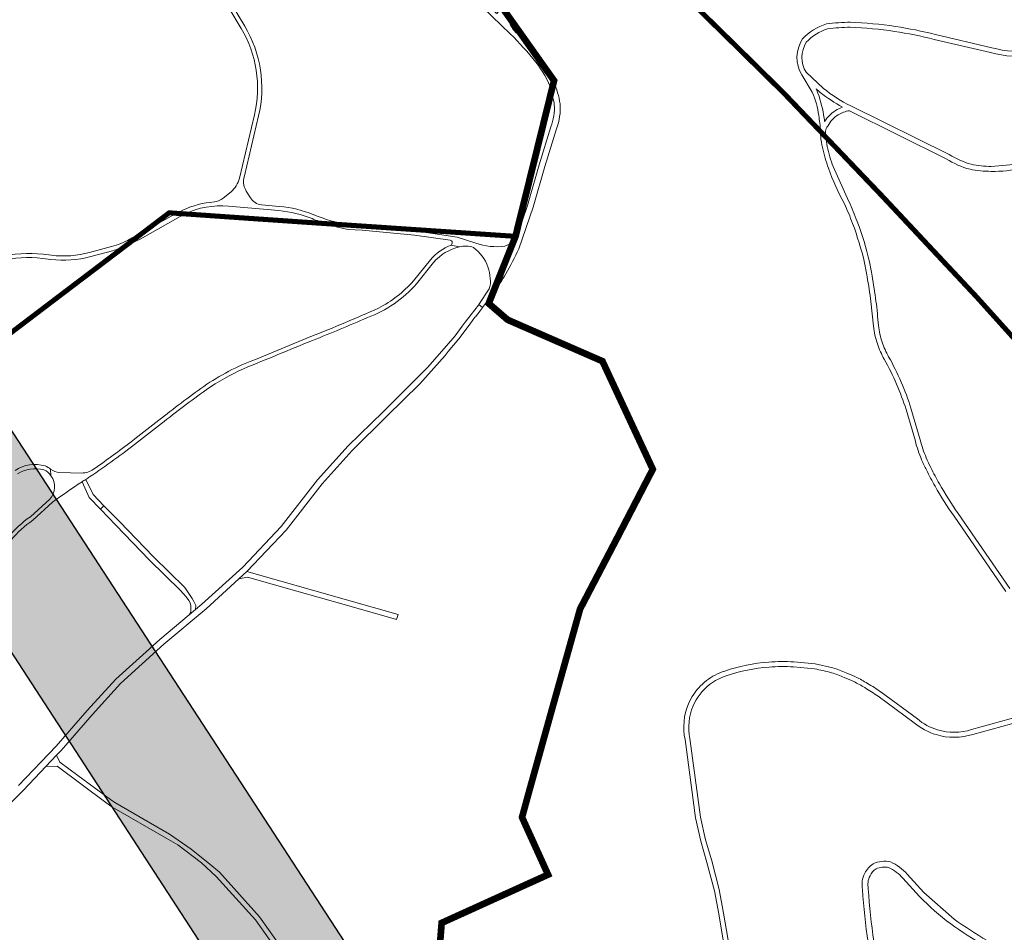
# Model space of a CAD drawing. Units: metres. Extents: x 2619663 to 2631146, y 1254222 to 1267631.
# Drawn here: x 2626309 to 2626896, y 1260888 to 1261432 of the extents above; entities that cross this region are included whole.
import ezdxf

# ---------------------------------------------------------------- set-up
doc = ezdxf.new("R2010")
doc.units = ezdxf.units.M
doc.linetypes.add('ACAD_ISO10W100', pattern=[18, 12, -3, 0, -3])
for name, color, linetype, lineweight in [('01221', 251, 'Continuous', 18), ('01811', 251, 'Continuous', 18), ('01821', 251, 'Continuous', 18), ('01831', 251, 'Continuous', 18), ('01842', 251, 'Continuous', 18), ('__1Grenzen-Gemeinde', 3, 'Continuous', 13), ('__1Grenzen-Kanton', 3, 'Continuous', 13)]:
    doc.layers.add(name, color=color, linetype=linetype, lineweight=lineweight)
doc.layers.add('__1Archiv-Violett', color=7, linetype='Continuous', true_color=0xcc65ff)

# ---------------------------------------------------------------- blocks, each defined once
blk = doc.blocks.new('HGP')
at = {"layer": '01842', "linetype": 'Continuous'}
for radius in [1.7, 0.7]:
    blk.add_circle((0, 0), radius, dxfattribs=at)

msp = doc.modelspace()

# ---------------------------------------------------------------- hatches: boundary and pattern name
at = {"layer": '__1Archiv-Violett'}
h = msp.add_hatch(color=256, dxfattribs=at)
h.dxf.hatch_style = 1
h.paths.add_polyline_path([(2621560.081, 1264752.337), (2621601.009, 1264689.487), (2622278.108, 1265130.424), (2623481.752, 1265396.691), (2628047.078, 1258373.347), (2628109.926, 1258414.274), (2623508.801, 1265479.905), (2622248.961, 1265200.933)])

# ---------------------------------------------------------------- linework, layer by layer
at = {"layer": '01221', "linetype": 'Continuous'}
for points in [[(2626580.019, 1261444.313), (2626601.591, 1261423.395, -0.033308), (2626616.875, 1261406.464, -0.075819), (2626626.286, 1261389.889), (2626627.506, 1261394.746, 0.014204), (2626625.887, 1261398.055), (2626614.743, 1261413.781, 0.02091), (2626604.778, 1261424.474, -0.107529), (2626600.804, 1261430.889, -0.101598), (2626600.358, 1261434.079)], [(2626433.885, 1261438.886), (2626441.174, 1261426.712, -0.195568), (2626449.145, 1261375.093), (2626440.179, 1261337.315, -0.162502), (2626435.162, 1261329.31), (2626430.57, 1261325.532, -0.140848), (2626425.224, 1261323.217, 0.090197), (2626406.53, 1261318.367), (2626402.711, 1261316.437), (2626407.581, 1261316.098, -0.130876), (2626433.689, 1261320.671), (2626463.704, 1261318.058, -0.075404), (2626483.582, 1261313.251, 0.020412), (2626491.758, 1261310.296), (2626491.758, 1261310.296), (2626506.617, 1261309.297, -0.007484), (2626505.166, 1261309.542, -0.051898), (2626484.527, 1261315.565, 0.075371), (2626463.921, 1261320.548), (2626453.335, 1261321.47, -0.2266), (2626446.699, 1261325.682), (2626444.164, 1261329.728, -0.103553), (2626442.873, 1261333.231, -0.111445), (2626443.11, 1261338.839), (2626451.578, 1261374.516, 0.195571), (2626443.319, 1261427.996), (2626436.03, 1261440.17, -0.053859)], [(2626913.516, 1261413.33, -0.096011), (2626888.592, 1261415.147), (2626854.981, 1261423.021, 0.0248), (2626831.107, 1261427.845, 0.027518), (2626804.253, 1261430.4, 0.029125), (2626790.109, 1261429.344, 0.133943), (2626775.643, 1261420.246, 0.285728), (2626775.339, 1261398.981), (2626781.595, 1261388.633, -0.076096), (2626785.397, 1261374.678, -0.0287), (2626786.478, 1261365.58), (2626786.484, 1261365.2), (2626789.676, 1261361.857), (2626789.604, 1261362.552, -0.015068), (2626789.482, 1261365.337, -0.12115), (2626790.787, 1261368.465, -0.13061), (2626796.98, 1261375.104, -0.103056), (2626803.742, 1261377.611), (2626861.467, 1261348.978, 0.086824), (2626875.601, 1261342.717, 0.043131), (2626888.191, 1261341.424, 0.062922), (2626906.484, 1261343.437, 0.047624)], [(2626905.945, 1261346.393, -0.032364), (2626888.239, 1261344.424, -0.052537), (2626876.246, 1261345.648, -0.062576), (2626863.137, 1261351.47), (2626804.487, 1261380.478, -0.052712), (2626788.253, 1261390.882), (2626777.909, 1261400.529, -0.281752), (2626778.031, 1261418.41, -0.129617), (2626790.753, 1261426.403, -0.028448), (2626804.218, 1261427.398, -0.027419), (2626830.659, 1261424.879, -0.024816), (2626854.269, 1261420.107), (2626887.859, 1261412.238, 0.095799), (2626913.872, 1261410.352, 0.084102)], [(2626899.383, 1261092.752), (2626868.523, 1261137.54, -0.024886), (2626857.341, 1261155.239, -0.012909), (2626852.241, 1261164.851, -0.021516), (2626849.502, 1261170.662, -0.038329), (2626845.916, 1261181.468), (2626840.367, 1261200.359, 0.025108), (2626834.575, 1261215.821, 0.025743), (2626827.086, 1261230.936, -0.047284), (2626823.24, 1261239.566, -0.050863), (2626820.994, 1261249.474, 0.012828), (2626819.537, 1261264.046, 0.009782), (2626817.217, 1261279.181, 0.005392), (2626815.672, 1261287.55, 0.031804), (2626808.407, 1261311.477, 0.016599), (2626803.427, 1261323.534), (2626794.064, 1261344.25, -0.047509), (2626790.518, 1261356.251, -0.021405), (2626789.676, 1261361.857), (2626786.484, 1261365.2, 0.014626), (2626786.612, 1261362.328, 0.034956), (2626787.594, 1261355.578, 0.024341), (2626791.232, 1261343.26, 0.044003), (2626800.748, 1261322.178, -0.016403), (2626805.597, 1261310.425, -0.031817), (2626812.739, 1261286.918, -0.005347), (2626814.263, 1261278.659, -0.013148), (2626816.542, 1261263.816), (2626818.016, 1261249.112, 0.05104), (2626820.396, 1261238.608, 0.047221), (2626824.472, 1261229.464, -0.025689), (2626831.821, 1261214.629, -0.025135), (2626837.498, 1261199.481), (2626843.02, 1261180.682, 0.038115), (2626846.736, 1261169.502, 0.021395), (2626849.569, 1261163.486, 0.012967), (2626854.729, 1261153.765, 0.024843), (2626866.061, 1261135.826), (2626896.939, 1261091.013)], [(2626297.347, 1261287.908, -0.090708), (2626322.934, 1261289.537), (2626327.872, 1261288.955, 0.095018), (2626351.531, 1261290.665), (2626364.549, 1261294.151, 0.039055), (2626371.956, 1261296.768), (2626384.849, 1261306.543), (2626374.734, 1261300.939, -0.061191), (2626363.903, 1261296.566), (2626350.884, 1261293.08, -0.094984), (2626328.165, 1261291.438), (2626323.227, 1261292.019, 0.090656), (2626296.742, 1261290.334)], [(2626294.484, 1261107.061, -0.125497), (2626317.008, 1261133.518), (2626328.786, 1261144.252, -0.012582), (2626346.402, 1261156.374), (2626346.402, 1261156.374, -0.001587), (2626348.597, 1261157.795, -0.001823), (2626350.902, 1261159.267, 0.014576), (2626379.438, 1261179.991), (2626393.687, 1261191.098, -0.012723), (2626420.372, 1261211.245, -0.045317), (2626442.658, 1261223.781, -0.00095), (2626483.686, 1261240.646, 0.009013), (2626516.439, 1261254.237, 0.123574), (2626545.747, 1261274.471), (2626555.929, 1261287.138, -0.158998), (2626571.335, 1261296.529), (2626566.126, 1261297.482, 0.119678), (2626554.029, 1261288.764), (2626543.869, 1261276.121, -0.094452), (2626523.012, 1261259.869, -0.011106), (2626482.754, 1261242.966), (2626449.66, 1261229.377, 0.06049), (2626418.936, 1261213.291, 0.012714), (2626392.131, 1261193.054), (2626377.91, 1261181.971, -0.012716), (2626353.212, 1261163.891, -0.160766), (2626346.039, 1261161.624), (2626332.927, 1261161.903, -0.118509), (2626327.679, 1261163.879), (2626327.874, 1261159.985, -0.368949), (2626327.092, 1261146.086), (2626315.564, 1261135.558, 0.124887), (2626292.322, 1261108.331)], [(2626307.902, 1261161.06, -0.222281), (2626323.661, 1261163.433, -0.154688), (2626327.874, 1261159.985), (2626327.679, 1261163.879, 0.080305), (2626324.371, 1261165.829, 0.221502), (2626306.575, 1261163.179)], [(2626905.256, 1261016.614), (2626876.475, 1261008.71, -0.152179), (2626856.308, 1261008.515, -0.10272), (2626844.202, 1261015.085), (2626822.656, 1261030.961, 0.01939), (2626814.468, 1261036.24, 0.015519), (2626807.648, 1261039.996, 0.014919), (2626801.739, 1261042.586, 0.026588), (2626793.867, 1261045.413), (2626783.322, 1261047.794), (2626770.614, 1261048.99, 0.035535), (2626755.671, 1261048.941, 0.064026), (2626729.397, 1261043.553, 0.088484), (2626718.534, 1261037.85, 0.090981), (2626710.091, 1261028.366), (2626708.805, 1261026.108), (2626707.836, 1261023.989, 0.155824), (2626705.764, 1261002.67), (2626711.92, 1260955.965), (2626715.097, 1260942.166), (2626718.775, 1260929.48), (2626723.216, 1260912.603), (2626725.807, 1260898.768), (2626731.324, 1260866.53, 0.033377)], [(2626734.295, 1260866.96), (2626728.765, 1260899.274), (2626726.146, 1260913.251), (2626721.637, 1260930.376), (2626717.999, 1260942.924), (2626714.882, 1260956.456), (2626708.696, 1261003.302, -0.155769), (2626710.592, 1261022.805, -0.126218), (2626720.376, 1261035.482, -0.088728), (2626730.337, 1261040.704, -0.064131), (2626755.893, 1261045.949, -0.0355), (2626770.372, 1261045.999), (2626782.951, 1261044.819, -0.034215), (2626793.005, 1261042.539, -0.026745), (2626800.596, 1261039.812, -0.015041), (2626806.322, 1261037.304, -0.0154), (2626812.94, 1261033.658, -0.019232), (2626820.905, 1261028.525), (2626842.344, 1261012.728, 0.10192), (2626855.442, 1261005.643, 0.15172), (2626877.331, 1261005.834), (2626906.075, 1261013.727, 0.032458)], [(2626885.831, 1260882.894, -0.020101), (2626866.173, 1260895.619), (2626848.102, 1260911.537), (2626838.17, 1260922.534, 0.104961), (2626828.17, 1260929.78, 0.167234), (2626817.873, 1260928.686, 0.126133), (2626812.897, 1260923.102, 0.169845), (2626811.506, 1260913.263, 0.023855), (2626814.86, 1260881.902, 0.011797)], [(2626818.318, 1260882.44, -0.024038), (2626814.986, 1260913.724, -0.17485), (2626816.007, 1260921.496, -0.120203), (2626819.604, 1260925.628, -0.154885), (2626827.068, 1260926.438, -0.101656), (2626835.572, 1260920.188), (2626845.551, 1260909.14, 0.037677), (2626864.108, 1260892.792, 0.020141), (2626884.039, 1260879.888, 0.024235)]]:
    msp.add_lwpolyline(points, format="xyb", dxfattribs=at)
for points in [[(2626626.242, 1261397.554, 0.047638), (2626620.701, 1261406.476), (2626615.526, 1261412.675), (2626626.242, 1261397.554)], [(2626591.144, 1261268.682), (2626592.242, 1261270.247, 0.02201), (2626598.9, 1261280.317, 0.030848), (2626606.662, 1261295.286), (2626615.181, 1261320.117), (2626622.221, 1261344.291), (2626629.093, 1261366.87, 0.111967), (2626631.32, 1261381.615, 0.062331), (2626627.517, 1261394.791), (2626625.996, 1261388.733, -0.037509), (2626627.84, 1261381.216, -0.111796), (2626625.785, 1261368.022), (2626618.867, 1261345.29), (2626611.844, 1261321.175), (2626605.434, 1261302.498, -0.058798), (2626603.689, 1261300.129), (2626591.144, 1261268.682)], [(2626786.377, 1261388.54, 0.042359), (2626799.599, 1261379.666, 0.056563), (2626795.386, 1261377.644, 0.110747), (2626788.953, 1261371.264, 0.011915), (2626788.367, 1261375.112, 0.046155), (2626784.337, 1261389.851, 0.007469), (2626783.875, 1261390.618, 0.00874), (2626786.377, 1261388.54)], [(2626513.293, 1261306.342), (2626544.564, 1261303.489), (2626565.697, 1261300.364, -0.784496), (2626566.126, 1261297.482), (2626571.335, 1261296.529, -0.147115), (2626579.628, 1261296.049, -0.149081), (2626588.318, 1261284.474, -0.072916), (2626589.612, 1261277.7, -0.144576), (2626589.003, 1261271.329), (2626582.899, 1261262.114), (2626585.113, 1261260.341), (2626589.285, 1261265.948), (2626591.329, 1261269.145), (2626603.71, 1261300.182, -0.116177), (2626598.286, 1261296.896, -0.123316), (2626581.03, 1261298.668), (2626569.859, 1261302.276), (2626544.93, 1261305.963), (2626513.46, 1261308.837), (2626493.589, 1261310.173), (2626491.758, 1261310.296), (2626498.552, 1261308.11), (2626505.003, 1261306.819), (2626513.293, 1261306.342)], [(2626516.144, 1261308.656), (2626554.071, 1261306.107, 0.039298), (2626525.52, 1261308.575), (2626516.144, 1261308.656)], [(2626348.597, 1261157.795, 0.001587), (2626346.402, 1261156.374), (2626350.659, 1261147.112), (2626357.335, 1261140.141), (2626359.398, 1261142.011), (2626352.984, 1261148.898), (2626348.597, 1261157.795)]]:
    msp.add_lwpolyline(points, format="xyb", close=True, dxfattribs=at)
for points in [[(2626371.958, 1261296.769), (2626381.072, 1261301.027), (2626397.454, 1261310.419), (2626407.581, 1261316.098), (2626404.62, 1261316.304), (2626402.711, 1261316.437), (2626384.664, 1261306.403), (2626374.683, 1261298.835), (2626371.958, 1261296.769)], [(2626411.213, 1261078.696), (2626410.132, 1261077.011), (2626414.053, 1261080.318), (2626414.164, 1261082.586), (2626413.078, 1261084.971), (2626412.096, 1261086.889), (2626410.462, 1261089.214), (2626407.549, 1261093.359), (2626388.915, 1261111.703), (2626368.713, 1261132.64), (2626359.398, 1261142.011), (2626357.335, 1261140.141), (2626366.484, 1261130.587), (2626386.606, 1261109.633), (2626405.094, 1261091.514), (2626408.528, 1261087.792), (2626410.036, 1261085.647), (2626410.76, 1261084.233), (2626411.246, 1261082.41), (2626411.256, 1261079.923), (2626411.213, 1261078.696)], [(2626533.829, 1261074.321), (2626534.744, 1261077.215), (2626503.921, 1261086.01), (2626444.563, 1261102.921), (2626439.827, 1261098.443), (2626444.91, 1261099.611), (2626474.448, 1261091.201), (2626502.597, 1261083.207), (2626533.829, 1261074.321)]]:
    msp.add_lwpolyline(points, close=True, dxfattribs=at)
for points in [[(2626279.246, 1260941.009), (2626311.443, 1260972.522), (2626324.837, 1260986.602), (2626331.207, 1260993.328), (2626333.899, 1260996.211), (2626352.398, 1261017.521), (2626369.218, 1261036.154), (2626395.131, 1261059.608), (2626420.267, 1261080.703), (2626439.827, 1261098.443), (2626444.563, 1261102.921), (2626468.034, 1261127.516), (2626489.487, 1261155.202), (2626507.382, 1261175.079), (2626527.962, 1261195.564), (2626547.657, 1261214.844), (2626562.762, 1261231.633), (2626564.568, 1261234.046), (2626570.869, 1261241.655), (2626577.614, 1261250.586), (2626580.551, 1261254.475), (2626580.81, 1261254.807), (2626583.584, 1261258.362), (2626584.79, 1261259.907), (2626585.113, 1261260.341), (2626582.899, 1261262.114), (2626582.562, 1261261.605), (2626578.329, 1261256.181), (2626574.789, 1261251.581), (2626572.854, 1261249.068), (2626568.685, 1261243.411), (2626560.901, 1261234.308), (2626552.257, 1261224.612), (2626545.2, 1261217.366), (2626525.761, 1261198.167), (2626504.922, 1261177.804), (2626486.768, 1261157.482), (2626465.056, 1261129.674), (2626442.137, 1261105.409), (2626417.848, 1261083.528), (2626414.053, 1261080.318), (2626410.132, 1261077.011), (2626392.689, 1261062.333), (2626366.495, 1261038.747), (2626349.476, 1261020.066), (2626331.054, 1260998.775), (2626308.606, 1260975.246)], [(2626473.64, 1260866.771), (2626452.216, 1260897.06), (2626428.335, 1260923.622), (2626422.518, 1260928.437), (2626411.329, 1260937.364), (2626398.536, 1260946.314), (2626365.88, 1260965.15), (2626363.402, 1260966.976), (2626343.942, 1260981.321), (2626333.231, 1260989.215), (2626331.207, 1260993.328), (2626324.837, 1260986.602), (2626331.479, 1260986.781), (2626360.532, 1260965.265), (2626364.073, 1260962.644), (2626396.436, 1260943.845), (2626403.4, 1260939.93), (2626417.547, 1260929.194), (2626426.365, 1260921.177), (2626449.725, 1260895.232), (2626482.364, 1260849.222)]]:
    msp.add_lwpolyline(points, dxfattribs=at)
at = {"layer": '01811', "linetype": 'Continuous', "lineweight": 25}
for points in [[(2625853.787, 1260872.873), (2625911.108, 1260945.594), (2626023.09, 1261032.284), (2626130.981, 1261115.454), (2626197.222, 1261165.104), (2626268.683, 1261218.374), (2626331.354, 1261265.984), (2626398.304, 1261316.744), (2626439.381, 1261313.884), (2626484.805, 1261310.763), (2626604.715, 1261302.702), (2626615.406, 1261345.782), (2626625.996, 1261388.733), (2626627.696, 1261395.503), (2626596.627, 1261439.344), (2626593.347, 1261435.594), (2626570.637, 1261458.754), (2626546.337, 1261490.335), (2626519.987, 1261525.046), (2626499.917, 1261551.636), (2626458.977, 1261610.008), (2626455.848, 1261618.748), (2626434.968, 1261650.308), (2626387.429, 1261845.772)], [(2626481.401, 1261769.556), (2626447.253, 1261721.909), (2626447.253, 1261721.909), (2626459.217, 1261654.895), (2626459.217, 1261654.895), (2626462.703, 1261652.201), (2626462.703, 1261652.201), (2626520.741, 1261605.387), (2626520.741, 1261605.387), (2626583.992, 1261554.631), (2626583.992, 1261554.631), (2626650.096, 1261500.455), (2626650.096, 1261500.455), (2626693.857, 1261457.598), (2626693.857, 1261457.598), (2626737.691, 1261414.621), (2626737.691, 1261414.621), (2626764.7, 1261388.009), (2626764.7, 1261388.009), (2626823.463, 1261326.478), (2626823.463, 1261326.478), (2626879.56, 1261266.561), (2626879.56, 1261266.561), (2626934.359, 1261205.66)], [(2626650.096, 1261500.455), (2626596.627, 1261439.344), (2626627.696, 1261395.503), (2626625.996, 1261388.733), (2626615.406, 1261345.782), (2626604.715, 1261302.702), (2626588.75, 1261262.681), (2626600.067, 1261252.935), (2626656.529, 1261228.275), (2626686.529, 1261163.855), (2626665.268, 1261122.818), (2626643.212, 1261080.584), (2626642.691, 1261078.726), (2626625.983, 1261019.087), (2626612.691, 1260971.334), (2626608.601, 1260956.347), (2626624.11, 1260922.189), (2626591.802, 1260907.536), (2626560.706, 1260893.419), (2626556.497, 1260840.755)], [(2626934.359, 1261205.66), (2626879.56, 1261266.561), (2626823.463, 1261326.478), (2626764.7, 1261388.009), (2626737.691, 1261414.621), (2626693.857, 1261457.598), (2626650.096, 1261500.455)], [(2626556.497, 1260840.755), (2626560.706, 1260893.419), (2626591.802, 1260907.536), (2626624.11, 1260922.189), (2626608.601, 1260956.347), (2626612.691, 1260971.334), (2626625.983, 1261019.087), (2626642.691, 1261078.726), (2626643.212, 1261080.584), (2626665.268, 1261122.818), (2626686.529, 1261163.855), (2626656.529, 1261228.275), (2626600.067, 1261252.935), (2626588.75, 1261262.681), (2626604.715, 1261302.702), (2626484.805, 1261310.763), (2626439.381, 1261313.884), (2626398.304, 1261316.744), (2626331.354, 1261265.984), (2626268.683, 1261218.374)]]:
    msp.add_lwpolyline(points, dxfattribs=at)
at = {"layer": '01821', "linetype": 'Continuous'}
for points in [[(2626556.497, 1260840.755), (2626560.706, 1260893.419), (2626591.802, 1260907.536), (2626624.11, 1260922.189), (2626608.601, 1260956.347), (2626612.691, 1260971.334), (2626625.983, 1261019.087), (2626642.691, 1261078.726), (2626643.212, 1261080.584), (2626665.268, 1261122.818), (2626686.529, 1261163.855), (2626656.529, 1261228.275), (2626600.067, 1261252.935), (2626588.75, 1261262.681), (2626604.715, 1261302.702), (2626615.406, 1261345.782), (2626625.996, 1261388.733), (2626627.696, 1261395.503), (2626596.627, 1261439.344), (2626650.096, 1261500.455)], [(2626604.715, 1261302.702), (2626615.406, 1261345.782), (2626625.996, 1261388.733), (2626627.696, 1261395.503), (2626596.627, 1261439.344)], [(2626556.497, 1260840.755), (2626560.706, 1260893.419), (2626591.802, 1260907.536), (2626624.11, 1260922.189), (2626608.601, 1260956.347), (2626612.691, 1260971.334), (2626625.983, 1261019.087), (2626642.691, 1261078.726), (2626643.212, 1261080.584), (2626665.268, 1261122.818), (2626686.529, 1261163.855), (2626656.529, 1261228.275), (2626600.067, 1261252.935), (2626588.75, 1261262.681), (2626604.715, 1261302.702)]]:
    msp.add_lwpolyline(points, dxfattribs=at)
at = {"layer": '01831', "linetype": 'Continuous'}
for points in [[(2626556.497, 1260840.755), (2626560.706, 1260893.419), (2626591.802, 1260907.536), (2626624.11, 1260922.189), (2626608.601, 1260956.347), (2626612.691, 1260971.334), (2626625.983, 1261019.087), (2626642.691, 1261078.726), (2626643.212, 1261080.584), (2626665.268, 1261122.818), (2626686.529, 1261163.855), (2626656.529, 1261228.275), (2626600.067, 1261252.935), (2626588.75, 1261262.681), (2626604.715, 1261302.702), (2626615.406, 1261345.782), (2626625.996, 1261388.733), (2626627.696, 1261395.503), (2626596.627, 1261439.344), (2626650.096, 1261500.455)], [(2626604.715, 1261302.702), (2626615.406, 1261345.782), (2626625.996, 1261388.733), (2626627.696, 1261395.503), (2626596.627, 1261439.344)], [(2626604.715, 1261302.702), (2626588.75, 1261262.681), (2626600.067, 1261252.935), (2626656.529, 1261228.275), (2626686.529, 1261163.855), (2626665.268, 1261122.818), (2626643.212, 1261080.584), (2626642.691, 1261078.726), (2626625.983, 1261019.087), (2626612.691, 1260971.334), (2626608.601, 1260956.347), (2626624.11, 1260922.189), (2626591.802, 1260907.536), (2626560.706, 1260893.419), (2626556.497, 1260840.755)]]:
    msp.add_lwpolyline(points, dxfattribs=at)
at = {"layer": '__1Archiv-Violett', "flags": 128}
msp.add_lwpolyline([(2621560.081, 1264752.337), (2621601.009, 1264689.487), (2622278.108, 1265130.424), (2623481.752, 1265396.691), (2628047.078, 1258373.347), (2628109.926, 1258414.274), (2623508.801, 1265479.905), (2622248.961, 1265200.933)], close=True, dxfattribs=at)
at = {"layer": '__1Grenzen-Gemeinde', "linetype": 'ACAD_ISO10W100', "ltscale": 1.7, "const_width": 3, "flags": 128}
for points in [[(2627091.294, 1261022.828), (2627068.622, 1261049.755), (2627027.186, 1261096.569), (2626988.367, 1261142.53), (2626934.359, 1261205.66), (2626879.56, 1261266.561), (2626823.463, 1261326.478), (2626764.7, 1261388.009), (2626737.691, 1261414.621), (2626693.857, 1261457.598), (2626650.096, 1261500.455)], [(2626604.715, 1261302.702), (2626484.805, 1261310.763), (2626439.381, 1261313.884), (2626398.304, 1261316.744), (2626331.354, 1261265.984), (2626268.683, 1261218.374), (2626197.222, 1261165.104), (2626130.981, 1261115.454), (2626023.09, 1261032.284), (2625911.108, 1260945.594), (2625853.787, 1260872.873), (2625778.876, 1260777.333), (2625718.785, 1260702.752), (2625655.284, 1260624.082), (2625617.873, 1260576.251), (2625584.883, 1260534.201), (2625554.132, 1260492.411), (2625517.232, 1260442.471), (2625457.181, 1260361.76), (2625408.17, 1260295.78), (2625343.839, 1260249.8), (2625297.308, 1260216.53), (2625276.478, 1260201.65), (2625256.618, 1260187.25), (2625242.288, 1260176.7), (2625218.587, 1260159.25), (2625139.736, 1260032.669), (2625092.275, 1260026.089)]]:
    msp.add_lwpolyline(points, dxfattribs=at)
at = {"layer": '__1Grenzen-Kanton', "linetype": 'ACAD_ISO10W100', "ltscale": 1.7, "const_width": 4, "flags": 128}
msp.add_lwpolyline([(2623839.176, 1266223.751), (2623831.155, 1266213.031, -0.083651), (2623725.342, 1266112.152, -0.08366), (2623592.317, 1266051.511), (2623419.522, 1266005.393, -0.019607), (2623190.054, 1265953.694, -0.019608), (2622957.24, 1265920.131), (2621825.384, 1265802.036, 0.004139), (2621661.073, 1265783.518, 0.004141), (2621497.091, 1265762.285), (2621215.32, 1265723.43, 0.046665), (2621124.652, 1265702.173, 0.046661), (2621039.498, 1265664.47), (2620698.397, 1265471.523), (2620775.75, 1265235.703), (2620800.847, 1265128.003), (2620882.967, 1265047.518), (2620937.388, 1265039.815), (2621058.803, 1265079.903), (2621090.291, 1265066.03), (2621103.065, 1265077.913), (2621112.092, 1265088.362), (2621126.864, 1265096.675), (2621143.176, 1265096.085), (2621150.043, 1265090.989), (2621162.908, 1265074.537), (2621171.957, 1265067.047), (2621181.368, 1265063.211), (2621192.65, 1265062.251), (2621202.053, 1265060.854), (2621210.706, 1265044.428), (2621213.143, 1265027.203), (2621212.667, 1265021.015), (2621208.595, 1265006.966), (2621208.457, 1264999.279), (2621212.115, 1264993.141), (2621218.35, 1264989.092), (2621235.111, 1264986.178), (2621240.301, 1264982.272), (2621249.531, 1264984.127), (2621266.005, 1264993.067), (2621269.279, 1264996.623), (2621273.974, 1265004.72), (2621274.545, 1265008.004), (2621273.529, 1265016.405), (2621266.498, 1265033.47), (2621265.227, 1265045.147), (2621271.442, 1265058.429), (2621287.687, 1265076.333), (2621294.116, 1265077.33), (2621302.728, 1265076.089), (2621335.393, 1265062.262), (2621358.525, 1265051.274), (2621364.756, 1265050.69), (2621369.141, 1265054.19), (2621372.737, 1265066.564), (2621374.479, 1265088.497), (2621379.884, 1265102.543), (2621381.894, 1265103.72), (2621395.187, 1265108.178), (2621400.499, 1265112.255), (2621410.378, 1265137.208), (2621416.928, 1265153.564), (2621422.378, 1265157.216), (2621439.648, 1265154.866), (2621459.862, 1265153.229), (2621477.499, 1265142.239), (2621501.665, 1265117.152), (2621516.218, 1265108.066), (2621517.699, 1265106.164), (2621522.127, 1265095.029), (2621520.545, 1265085.603), (2621526.533, 1265059.438), (2621533.038, 1265047.712), (2621537.931, 1265042.957), (2621542.061, 1265036.812), (2621544.315, 1265024.597), (2621543.359, 1265007.944), (2621547.813, 1265000.389), (2621571.336, 1264993.34), (2621593.694, 1264985.521), (2621598.404, 1264981.228), (2621613.913, 1264968.301), (2621621.106, 1264956.593), (2621621.782, 1264951.602), (2621620.049, 1264946.836), (2621613.317, 1264942.618), (2621611.314, 1264934.351), (2621617.545, 1264915.257), (2621620.017, 1264913.423), (2621626.94, 1264886.916), (2621625.494, 1264877.442), (2621619.467, 1264866.539), (2621610.667, 1264860.07), (2621608.199, 1264851.804), (2621608.04, 1264848.785), (2621620.031, 1264821.337), (2621624.665, 1264800.958), (2621627.571, 1264792.59), (2621633.539, 1264787.743), (2621641.703, 1264785.868), (2621650.163, 1264785.858), (2621660.413, 1264787.958), (2621663.823, 1264787.918), (2621672.033, 1264784.818), (2621677.613, 1264789.378), (2621682.163, 1264788.748), (2621687.373, 1264778.948), (2621690.553, 1264764.458), (2621694.763, 1264754.408), (2621707.493, 1264743.068), (2621715.693, 1264738.218), (2621720.852, 1264734.338), (2621727.523, 1264729.059), (2621735.512, 1264732.898), (2621746.232, 1264733.848), (2621752.952, 1264734.128), (2621760.602, 1264735.698), (2621766.982, 1264739.668), (2621768.733, 1264744.638), (2621771.043, 1264748.418), (2621775.533, 1264755.168), (2621777.633, 1264758.228), (2621779.433, 1264760.588), (2621791.773, 1264762.018), (2621800.853, 1264760.308), (2621809.333, 1264759.018), (2621816.793, 1264758.058), (2621821.162, 1264759.858), (2621828.013, 1264763.928), (2621834.743, 1264768.508), (2621841.023, 1264761.928), (2621845.943, 1264755.308), (2621849.913, 1264745.708), (2621851.302, 1264739.888), (2621855.562, 1264734.008), (2621864.492, 1264731.628), (2621874.902, 1264734.678), (2621884.902, 1264731.018), (2621892.482, 1264722.168), (2621903.672, 1264714.578), (2621909.012, 1264709.187), (2621915.722, 1264703.447), (2621921.162, 1264695.997), (2621923.762, 1264692.727), (2621928.811, 1264678.367), (2621930.682, 1264671.957), (2621936.972, 1264670.387), (2621946.482, 1264673.787), (2621955.982, 1264678.417), (2621967.342, 1264683.158), (2621976.052, 1264684.577), (2621983.062, 1264688.757), (2621987.773, 1264692.497), (2621991.012, 1264691.027), (2622006.502, 1264678.377), (2622016.302, 1264681.527), (2622021.601, 1264685.587), (2622027.992, 1264691.677), (2622034.862, 1264691.607), (2622042.113, 1264696.887), (2622048.612, 1264704.327), (2622053.152, 1264710.547), (2622057.572, 1264712.947), (2622064.232, 1264714.987), (2622069.472, 1264714.247), (2622097.552, 1264706.766), (2622110.682, 1264703.326), (2622121.772, 1264700.097), (2622135.322, 1264696.696), (2622142.822, 1264694.616), (2622149.472, 1264694.516), (2622153.122, 1264696.946), (2622155.362, 1264703.686), (2622158.302, 1264714.396), (2622167.872, 1264714.746), (2622173.942, 1264714.296), (2622184.272, 1264711.196), (2622189.652, 1264706.537), (2622196.322, 1264697.296), (2622200.222, 1264690.926), (2622205.922, 1264679.476), (2622209.172, 1264676.495), (2622214.071, 1264673.595), (2622215.987, 1264670.318), (2622216.977, 1264664.512), (2622215.452, 1264658.545), (2622211.642, 1264655.235), (2622199.302, 1264648.805), (2622197.652, 1264646.145), (2622197.742, 1264643.295), (2622199.772, 1264640.595), (2622201.392, 1264637.015), (2622202.202, 1264627.235), (2622203.662, 1264623.715), (2622209.102, 1264620.005), (2622211.602, 1264618.365), (2622225.452, 1264609.725), (2622248.992, 1264621.635), (2622264.631, 1264590.985), (2622243.101, 1264578.985), (2622243.381, 1264578.175), (2622238.491, 1264569.245), (2622238.071, 1264566.375), (2622240.421, 1264559.495), (2622242.132, 1264554.106), (2622244.481, 1264548.204), (2622245.431, 1264546.414), (2622247.911, 1264541.674), (2622257.891, 1264521.254), (2622264.761, 1264509.204), (2622272.891, 1264498.144), (2622282.841, 1264484.334), (2622292.25, 1264471.074), (2622296.32, 1264468.094), (2622312.87, 1264459.744), (2622318.84, 1264454.763), (2622323.23, 1264449.113), (2622325.8, 1264444.443), (2622328.3, 1264437.203), (2622328.87, 1264431.403), (2622328.83, 1264429.693), (2622328.73, 1264426.053), (2622324.38, 1264357.353, 0.316667), (2622335.209, 1264339.683), (2622348.159, 1264334.103, -0.245322), (2622357.209, 1264322.972), (2622361.129, 1264304.862, 0.249618), (2622370.719, 1264292.082), (2622385.289, 1264285.302), (2622395.339, 1264276.882), (2622409.669, 1264264.372), (2622412.899, 1264260.172), (2622417.119, 1264251.942), (2622420.119, 1264245.722), (2622424.799, 1264238.041), (2622431.499, 1264231.311), (2622439.139, 1264228.471), (2622445.219, 1264225.441), (2622447.118, 1264223.201), (2622447.898, 1264216.271), (2622449.668, 1264209.571), (2622456.368, 1264201.301), (2622467.178, 1264193.511), (2622470.648, 1264189.311), (2622472.138, 1264184.231), (2622472.838, 1264175.801), (2622479.448, 1264163.991), (2622484.688, 1264160.871), (2622492.878, 1264149.511), (2622498.838, 1264148.521), (2622509.148, 1264151.07), (2622513.338, 1264155.1), (2622516.448, 1264155.12), (2622517.988, 1264154.31), (2622522.548, 1264145.92), (2622523.848, 1264136.12), (2622523.568, 1264132.69), (2622521.998, 1264129.01), (2622522.998, 1264126.52), (2622525.318, 1264124.6), (2622530.118, 1264122.12), (2622538.968, 1264112.11), (2622544.418, 1264108.83), (2622550.218, 1264109.63), (2622558.418, 1264113.65), (2622565.118, 1264117.49), (2622575.068, 1264116.99), (2622583.068, 1264113.51), (2622589.668, 1264105.89), (2622594.568, 1264100.34), (2622597.568, 1264096.84), (2622603.847, 1264088.88), (2622636.827, 1264084.029), (2622673.097, 1264077.089), (2622690.487, 1264073.079), (2622700.757, 1264070.379), (2622734.217, 1264060.679), (2622734.657, 1264062.989), (2622780.857, 1264046.468), (2622827.257, 1264027.638), (2622873.347, 1264008.277), (2622919.947, 1263990.067), (2622947.717, 1263980.557), (2622976.777, 1263971.907), (2623008.687, 1263963.516), (2623068.426, 1263949.546), (2623118.426, 1263937.616), (2623135.556, 1263932.875), (2623136.907, 1263980.636), (2623164.277, 1263979.846), (2623195.087, 1263978.735), (2623215.617, 1263974.745), (2623233.467, 1263971.155), (2623238.027, 1263976.905), (2623247.287, 1263966.335), (2623257.916, 1263958.295), (2623283.066, 1263940.425), (2623343.136, 1263877.624), (2623357.816, 1263867.104), (2623366.986, 1263859.964), (2623377.466, 1263851.874), (2623397.616, 1263869.414), (2623419.836, 1263887.193), (2623429.186, 1263896.183), (2623434.016, 1263884.983), (2623443.616, 1263868.703), (2623444.026, 1263868.043), (2623449.626, 1263872.713), (2623468.526, 1263881.073), (2623489.456, 1263899.743), (2623494.766, 1263905.773), (2623498.942, 1263908.548), (2623500.906, 1263909.853), (2623512.506, 1263913.663), (2623525.316, 1263915.313), (2623545.136, 1263916.313), (2623550.386, 1263915.573), (2623562.226, 1263917.503), (2623571.016, 1263919.663), (2623590.816, 1263919.733), (2623618.266, 1263924.773), (2623639.666, 1263935.433), (2623647.706, 1263936.872), (2623667.916, 1263932.792), (2623677.826, 1263926.202), (2623688.216, 1263923.822), (2623695.756, 1263916.772), (2623703.496, 1263915.602), (2623712.946, 1263911.932), (2623723.996, 1263911.732), (2623747.746, 1263902.092), (2623757.456, 1263899.372), (2623767.796, 1263894.732), (2623779.006, 1263893.351), (2623787.306, 1263894.051), (2623832.636, 1263890.241), (2623843.686, 1263891.641), (2623854.216, 1263895.921), (2623861.746, 1263900.171), (2623870.236, 1263902.201), (2623875.346, 1263905.021), (2623889.596, 1263907.761), (2623906.256, 1263915.071), (2623922.856, 1263923.941), (2623945.696, 1263930.641), (2623952.766, 1263937.031), (2623963.116, 1263942.691), (2623970.026, 1263948.491), (2623981.097, 1263955.531), (2623990.407, 1263957.571), (2623994.747, 1263957.981), (2624014.967, 1263967.651), (2624027.307, 1263971.39), (2624034.857, 1263971.15), (2624042.697, 1263973.06), (2624053.387, 1263969.32), (2624058.787, 1263965.85), (2624064.087, 1263956.02), (2624074.536, 1263944.39), (2624080.766, 1263940.46), (2624090.446, 1263927.87), (2624091.766, 1263918.66), (2624091.306, 1263911.04), (2624104.866, 1263907.17), (2624118.046, 1263902.58), (2624131.336, 1263903.309), (2624141.656, 1263898.399), (2624154.506, 1263898.739), (2624165.266, 1263897.519), (2624172.346, 1263899.249), (2624185.156, 1263903.879), (2624191.856, 1263903.949), (2624204.096, 1263898.429), (2624208.726, 1263897.309), (2624211.596, 1263891.439), (2624214.946, 1263889.969), (2624230.036, 1263889.429), (2624236.266, 1263891.109), (2624249.386, 1263887.629), (2624253.946, 1263882.449), (2624262.016, 1263880.239), (2624266.646, 1263881.709), (2624266.846, 1263888.469), (2624269.776, 1263891.189), (2624283.726, 1263890.238), (2624288.766, 1263892.058), (2624308.416, 1263890.118), (2624316.556, 1263890.908), (2624322.466, 1263888.888), (2624330.816, 1263882.758), (2624336.746, 1263885.548), (2624341.456, 1263887.068), (2624345.496, 1263890.988), (2624359.906, 1263892.738), (2624366.296, 1263893.708), (2624368.626, 1263893.008), (2624373.926, 1263898.768), (2624387.466, 1263892.248), (2624392.986, 1263891.128), (2624396.196, 1263886.648), (2624399.026, 1263879.328), (2624407.856, 1263867.878), (2624413.886, 1263855.467), (2624415.616, 1263847.117), (2624420.356, 1263842.027), (2624440.356, 1263831.847), (2624448.966, 1263835.497), (2624457.256, 1263831.687), (2624466.756, 1263825.947), (2624476.426, 1263824.477), (2624507.106, 1263830.947), (2624512.636, 1263833.387), (2624526.486, 1263835.887), (2624536.766, 1263842.057), (2624547.546, 1263845.047), (2624577.326, 1263841.046), (2624582.006, 1263844.456), (2624588.436, 1263836.046), (2624599.836, 1263830.366), (2624614.916, 1263830.636), (2624622.386, 1263827.086), (2624637.896, 1263827.886), (2624652.726, 1263821.296), (2624654.345, 1263812.556), (2624657.705, 1263802.646), (2624666.545, 1263802.876), (2624678.715, 1263808.066), (2624685.165, 1263807.236), (2624690.795, 1263800.586), (2624699.105, 1263799.345), (2624705.115, 1263802.315), (2624710.765, 1263802.395), (2624719.365, 1263796.365), (2624735.875, 1263789.235), (2624740.925, 1263782.815), (2624753.485, 1263776.165), (2624762.805, 1263766.735), (2624766.525, 1263757.525), (2624772.655, 1263751.215), (2624785.265, 1263749.285), (2624798.465, 1263751.615), (2624813.035, 1263751.985), (2624823.265, 1263752.034), (2624829.995, 1263744.904), (2624839.675, 1263730.584), (2624862.305, 1263725.694), (2624880.905, 1263721.704), (2624890.615, 1263721.454), (2624897.945, 1263717.194), (2624902.815, 1263709.804), (2624918.955, 1263702.164), (2624924.635, 1263702.504), (2624944.465, 1263697.393), (2624956.195, 1263698.253), (2624962.145, 1263694.763), (2624969.625, 1263684.363), (2624985.265, 1263683.743), (2624992.334, 1263681.633), (2625009.395, 1263684.843), (2625017.415, 1263689.573), (2625023.505, 1263691.243), (2625061.044, 1263680.393), (2625078.145, 1263681.093), (2625085.084, 1263678.822), (2625091.014, 1263675.622), (2625112.364, 1263673.142), (2625115.934, 1263670.972), (2625124.704, 1263669.632), (2625132.164, 1263665.702), (2625148.364, 1263659.132), (2625160.544, 1263652.062), (2625170.884, 1263648.712), (2625188.004, 1263641.522), (2625216.394, 1263628.281), (2625219.574, 1263625.721), (2625225.794, 1263625.411), (2625229.574, 1263622.671), (2625240.904, 1263620.611), (2625262.264, 1263612.881), (2625269.544, 1263608.791), (2625329.854, 1263590.51), (2625334.854, 1263591.01), (2625341.424, 1263588.88), (2625342.894, 1263586.68), (2625349.404, 1263586.9), (2625356.964, 1263583.95), (2625360.764, 1263581.66), (2625371.714, 1263579.92), (2625378.124, 1263576.76), (2625387.784, 1263576.81), (2625399.484, 1263571.86), (2625408.404, 1263571.92), (2625416.364, 1263566.52), (2625421.864, 1263567.02), (2625431.674, 1263562.47), (2625448.014, 1263558.25), (2625463.344, 1263552.599), (2625477.703, 1263547.289), (2625491.713, 1263543.529), (2625496.343, 1263541.149), (2625499.863, 1263542.319), (2625506.053, 1263538.229), (2625511.183, 1263537.019), (2625518.913, 1263537.959), (2625524.683, 1263532.249), (2625530.373, 1263531.349), (2625564.653, 1263519.309), (2625576.613, 1263516.269), (2625597.313, 1263508.158), (2625619.983, 1263497.868), (2625652.363, 1263480.518), (2625684.813, 1263461.198), (2625703.593, 1263450.357), (2625721.013, 1263444.517), (2625736.403, 1263442.627), (2625752.413, 1263439.767), (2625760.423, 1263437.067), (2625777.783, 1263435.267), (2625784.013, 1263433.377), (2625799.963, 1263430.357), (2625811.543, 1263425.547), (2625817.083, 1263422.577), (2625829.892, 1263415.526), (2625849.582, 1263403.836), (2625861.152, 1263397.216), (2625863.762, 1263393.616), (2625865.562, 1263388.006), (2625861.612, 1263377.516), (2625858.302, 1263373.966), (2625873.172, 1263365.846), (2625876.362, 1263363.136), (2625877.832, 1263362.616), (2625881.612, 1263361.286), (2625899.222, 1263349.516), (2625904.262, 1263345.156), (2625908.202, 1263339.776), (2625916.062, 1263335.155), (2625922.562, 1263333.065), (2625932.362, 1263327.585), (2625943.562, 1263326.365), (2625955.262, 1263325.855), (2625971.482, 1263327.215), (2626009.962, 1263329.955), (2626022.302, 1263333.985), (2626032.662, 1263338.755), (2626037.202, 1263343.745), (2626043.252, 1263348.725), (2626052.632, 1263353.755), (2626058.362, 1263358.025), (2626073.442, 1263363.285), (2626087.992, 1263365.505), (2626106.022, 1263367.194), (2626112.792, 1263368.454), (2626119.482, 1263368.084), (2626127.922, 1263369.414), (2626135.232, 1263369.014), (2626144.252, 1263374.524), (2626151.252, 1263372.844), (2626156.692, 1263374.264), (2626160.162, 1263376.914), (2626164.413, 1263377.094), (2626173.053, 1263375.154), (2626182.192, 1263368.684), (2626185.342, 1263367.324), (2626189.813, 1263368.714), (2626194.563, 1263368.514), (2626200.793, 1263364.883), (2626203.193, 1263364.963), (2626206.413, 1263367.163), (2626209.113, 1263367.083), (2626215.963, 1263360.513), (2626221.712, 1263352.493), (2626232.372, 1263346.963), (2626235.332, 1263347.773), (2626241.312, 1263347.043), (2626251.772, 1263340.763), (2626261.033, 1263337.463), (2626265.233, 1263333.263), (2626272.583, 1263328.873), (2626287.743, 1263322.792), (2626298.423, 1263311.142), (2626305.443, 1263304.662), (2626334.613, 1263269.312), (2626341.563, 1263266.761), (2626345.113, 1263262.461), (2626348.383, 1263260.061), (2626352.213, 1263250.581), (2626363.243, 1263247.611), (2626368.993, 1263238.601), (2626373.233, 1263235.421), (2626379.503, 1263232.461), (2626387.613, 1263229.841), (2626400.733, 1263223.591), (2626415.963, 1263211.16), (2626420.713, 1263208.76), (2626428.453, 1263211.06), (2626439.893, 1263209.81), (2626455.833, 1263202.22), (2626466.163, 1263188.829), (2626472.943, 1263178.059), (2626476.713, 1263164.409), (2626477.513, 1263159.539), (2626477.483, 1263143.649), (2626475.163, 1263138.489), (2626475.863, 1263134.859), (2626464.782, 1263129.939), (2626456.832, 1263125.099), (2626457.042, 1263113.209), (2626454.952, 1263106.339), (2626459.082, 1263087.558), (2626451.862, 1263079.338), (2626452.171, 1263070.978), (2626451.651, 1263063.928), (2626452.381, 1263055.008), (2626460.131, 1263024.748), (2626465.961, 1263005.117), (2626466.231, 1263000.457), (2626472.37, 1262980.307), (2626472.93, 1262974.207), (2626477.16, 1262957.507), (2626477.55, 1262951.636), (2626480.11, 1262942.186), (2626480.58, 1262936.206), (2626482.91, 1262929.936), (2626484.53, 1262918.126), (2626485.93, 1262912.956), (2626485.339, 1262898.146), (2626483.459, 1262881.155), (2626482.079, 1262877.105), (2626482.149, 1262871.105), (2626481.059, 1262866.405), (2626474.909, 1262856.855), (2626468.789, 1262849.055), (2626458.379, 1262839.455), (2626454.659, 1262835.155), (2626446.219, 1262818.735), (2626436.628, 1262806.135), (2626407.338, 1262781.285), (2626402.628, 1262776.375), (2626401.528, 1262773.035), (2626398.948, 1262770.575), (2626391.648, 1262766.865), (2626389.658, 1262760.755), (2626384.508, 1262757.905), (2626384.208, 1262755.435), (2626378.608, 1262752.125), (2626376.648, 1262748.655), (2626376.607, 1262743.635), (2626371.027, 1262740.655), (2626368.817, 1262733.055), (2626362.187, 1262728.155), (2626361.527, 1262724.934), (2626358.507, 1262719.974), (2626348.587, 1262709.374), (2626344.987, 1262702.384), (2626340.917, 1262697.114), (2626340.167, 1262694.604), (2626336.727, 1262691.394), (2626335.317, 1262687.874), (2626326.567, 1262677.034), (2626322.937, 1262674.204), (2626315.926, 1262665.874), (2626310.686, 1262660.894), (2626308.326, 1262657.154), (2626304.406, 1262647.794), (2626299.486, 1262641.054), (2626299.896, 1262635.604), (2626297.536, 1262633.204), (2626296.406, 1262629.954), (2626296.106, 1262624.864), (2626294.556, 1262622.244), (2626295.966, 1262618.614), (2626295.546, 1262616.164), (2626297.546, 1262611.643), (2626296.816, 1262607.923), (2626299.686, 1262605.533), (2626299.836, 1262603.183), (2626297.596, 1262601.413), (2626300.476, 1262599.003), (2626300.626, 1262594.353), (2626302.066, 1262591.583), (2626300.946, 1262589.043), (2626298.106, 1262587.183), (2626299.366, 1262580.543), (2626298.446, 1262578.433), (2626301.146, 1262575.333), (2626301.545, 1262571.103), (2626305.435, 1262565.373), (2626304.775, 1262561.943), (2626309.055, 1262555.943), (2626311.085, 1262551.773), (2626311.105, 1262547.652), (2626314.815, 1262544.602), (2626317.675, 1262541.152), (2626319.305, 1262536.292), (2626317.625, 1262532.762), (2626322.485, 1262528.562), (2626321.295, 1262524.432), (2626323.845, 1262522.522), (2626325.955, 1262518.602), (2626327.455, 1262511.712), (2626329.695, 1262509.472), (2626329.985, 1262501.632), (2626331.935, 1262491.951), (2626339.325, 1262473.121), (2626341.965, 1262471.181), (2626343.465, 1262463.261), (2626347.195, 1262459.681), (2626349.835, 1262454.511), (2626352.575, 1262446.021), (2626355.815, 1262443.501), (2626362.014, 1262427.73), (2626366.594, 1262422.92), (2626365.974, 1262419.69), (2626367.664, 1262417.36), (2626380.394, 1262387.969), (2626383.984, 1262383.269), (2626385.274, 1262369.839), (2626388.064, 1262361.409), (2626388.874, 1262351.039), (2626388.004, 1262343.219), (2626390.534, 1262335.129), (2626392.674, 1262329.049), (2626396.114, 1262313.958), (2626400.704, 1262299.448), (2626408.403, 1262250.147), (2626387.429, 1261845.772), (2626434.968, 1261650.308), (2626455.848, 1261618.748), (2626462.703, 1261652.201), (2626520.741, 1261605.387), (2626583.992, 1261554.631), (2626650.096, 1261500.455), (2626596.627, 1261439.344), (2626627.696, 1261395.503), (2626625.996, 1261388.733), (2626615.406, 1261345.782), (2626604.715, 1261302.702), (2626588.75, 1261262.681), (2626600.067, 1261252.935), (2626656.529, 1261228.275), (2626686.529, 1261163.855), (2626665.268, 1261122.818), (2626643.212, 1261080.584), (2626642.691, 1261078.726), (2626625.983, 1261019.087), (2626612.691, 1260971.334), (2626608.601, 1260956.347), (2626624.11, 1260922.189), (2626591.802, 1260907.536), (2626560.706, 1260893.419), (2626556.497, 1260840.755), (2626552.396, 1260789.443), (2626552.46, 1260742.434), (2626439.643, 1260694.67), (2626414.041, 1260676.948), (2626406.969, 1260631.736), (2626402.168, 1260601.364), (2626398.934, 1260580.972), (2626388.757, 1260531.903), (2626341.23, 1260496.66), (2626293.068, 1260460.697), (2626260.144, 1260389.889), (2626225.052, 1260320.887), (2626271.401, 1260326.495), (2626319.064, 1260332.234), (2626341.842, 1260334.412), (2626369.1, 1260336.747), (2626375.37, 1260337.396), (2626417.358, 1260341.743), (2626466.788, 1260348.059), (2626467.986, 1260374.878), (2626505.334, 1260426.669), (2626561.043, 1260472.739), (2626611.462, 1260508.382), (2626632.407, 1260545.808), (2626676.33, 1260572.968), (2626707.73, 1260624.861), (2626748.736, 1260651.595), (2626811.688, 1260672.585), (2626834.722, 1260640.541), (2626875.705, 1260662.064), (2626907.782, 1260628.757), (2626958.488, 1260628.294), (2627002.284, 1260629.652), (2626990.87, 1260554.754), (2626995.739, 1260538.792), (2627040.01, 1260557.466), (2627071.907, 1260570.891), (2627082.443, 1260575.361), (2627097.714, 1260582.008), (2627114.905, 1260588.874), (2627148.007, 1260606.355), (2627114.307, 1260676.745), (2627087.365, 1260731.39), (2627063.803, 1260781.584), (2627034.159, 1260785.334), (2626988.081, 1260791.624), (2627005.879, 1260832.838), (2627020.112, 1260878.615), (2627036.678, 1260947.939), (2627062.771, 1260985.644), (2627091.294, 1261022.828), (2627132.626, 1260962.422), (2627103.254, 1260950.111), (2627121.297, 1260919.149), (2627129.876, 1260894.077), (2627138.933, 1260866.347), (2627159.347, 1260841.015), (2627185.501, 1260809.513), (2627194.995, 1260829.446), (2627204.026, 1260849.368), (2627214.259, 1260872.131), (2627242.271, 1260886.105), (2627255.925, 1260875.163), (2627277.389, 1260856.084), (2627299.753, 1260832.183), (2627328.387, 1260807.027), (2627350.7, 1260789.724), (2627359.71, 1260782.558), (2627399.131, 1260755.162), (2627437.511, 1260748.627), (2627488.776, 1260742.886), (2627527.799, 1260738.415), (2627553.224, 1260735.631), (2627570.223, 1260733.77), (2627605.368, 1260731.781), (2627607.758, 1260748.953), (2627644.729, 1260753.501), (2627647.47, 1260752.96), (2627664.41, 1260749.827), (2627701.655, 1260742.399), (2627729.025, 1260764.096), (2627745.929, 1260752.829), (2627750.516, 1260749.757), (2627789.841, 1260774.658), (2627816.108, 1260817.222), (2627816.108, 1260817.222), (2627837.882, 1260851.762), (2627837.882, 1260851.762), (2627862.739, 1260891.173), (2627862.739, 1260891.173), (2627900.726, 1260934.642), (2627900.726, 1260934.642), (2627941.819, 1260980.714), (2627941.819, 1260980.714), (2627981.675, 1261025.497), (2627981.675, 1261025.497), (2628027.677, 1261087.37), (2628027.677, 1261087.37), (2628074.095, 1261149.314), (2628074.095, 1261149.314), (2628161.84, 1261267.241), (2628161.84, 1261267.241), (2628201.042, 1261358.055), (2628201.042, 1261358.055), (2628216.962, 1261390.902), (2628216.962, 1261390.902), (2628241.592, 1261442.92), (2628241.592, 1261442.92), (2628280.835, 1261521.943), (2628280.835, 1261521.943), (2628302.651, 1261567.508), (2628302.651, 1261567.508), (2628306.219, 1261575.399), (2628306.219, 1261575.399), (2628329.222, 1261618.508), (2628329.222, 1261618.508), (2628335.222, 1261629.262), (2628335.222, 1261629.262), (2628401.055, 1261633.988), (2628401.055, 1261633.988), (2628400.036, 1261641.28), (2628400.036, 1261641.28), (2628410.873, 1261650.548), (2628410.873, 1261650.548), (2628624.133, 1261827.666), (2628624.133, 1261827.666), (2628838.283, 1262039.779), (2628838.283, 1262039.779), (2628853.889, 1262056.514), (2628853.889, 1262056.514, -0.147851), (2628866.924, 1262064.039), (2628866.924, 1262064.039, -0.147646), (2628881.926, 1262063.184), (2628881.926, 1262063.184), (2628904.609, 1262054.785), (2628904.609, 1262054.785, -0.172718), (2628909.772, 1262050.493), (2628909.772, 1262050.493), (2629002.603, 1262083.167), (2629002.603, 1262083.167), (2628989.75, 1262104.12), (2628989.75, 1262104.12), (2628983.549, 1262119.234), (2628983.549, 1262119.234), (2628980.583, 1262131.34), (2628980.583, 1262131.34), (2628977.192, 1262158.646), (2628977.192, 1262158.646), (2629130.187, 1262347.242), (2629130.187, 1262347.242), (2629383.75, 1262661.317), (2629383.75, 1262661.317), (2629442, 1262682.287)], format="xyb", dxfattribs=at)

# ---------------------------------------------------------------- block references
at = {"layer": '01842', "linetype": 'Continuous', "xscale": 0.5, "yscale": 0.5, "zscale": 0.5}
for p in [(2626737.691, 1261414.621), (2626737.691, 1261414.621), (2626627.696, 1261395.503), (2626627.696, 1261395.503), (2626625.996, 1261388.733), (2626625.996, 1261388.733), (2626764.7, 1261388.009), (2626764.7, 1261388.009), (2626615.406, 1261345.782), (2626615.406, 1261345.782), (2626823.463, 1261326.478), (2626823.463, 1261326.478), (2626398.304, 1261316.744), (2626398.304, 1261316.744), (2626439.381, 1261313.884), (2626439.381, 1261313.884), (2626484.805, 1261310.763), (2626484.805, 1261310.763), (2626604.715, 1261302.702), (2626604.715, 1261302.702), (2626604.715, 1261302.702), (2626331.354, 1261265.984), (2626331.354, 1261265.984), (2626879.56, 1261266.561), (2626879.56, 1261266.561), (2626588.75, 1261262.681), (2626588.75, 1261262.681), (2626600.067, 1261252.935), (2626600.067, 1261252.935), (2626656.529, 1261228.275), (2626656.529, 1261228.275), (2626686.529, 1261163.855), (2626686.529, 1261163.855), (2626665.268, 1261122.818), (2626665.268, 1261122.818), (2626642.691, 1261078.726), (2626642.691, 1261078.726), (2626643.212, 1261080.584), (2626643.212, 1261080.584), (2626625.983, 1261019.087), (2626625.983, 1261019.087), (2626612.691, 1260971.334), (2626612.691, 1260971.334), (2626608.601, 1260956.347), (2626608.601, 1260956.347), (2626624.11, 1260922.189), (2626624.11, 1260922.189), (2626591.802, 1260907.536), (2626591.802, 1260907.536), (2626560.706, 1260893.419), (2626560.706, 1260893.419)]:
    msp.add_blockref('HGP', p, dxfattribs=at)

doc.saveas('drawing.dxf')
